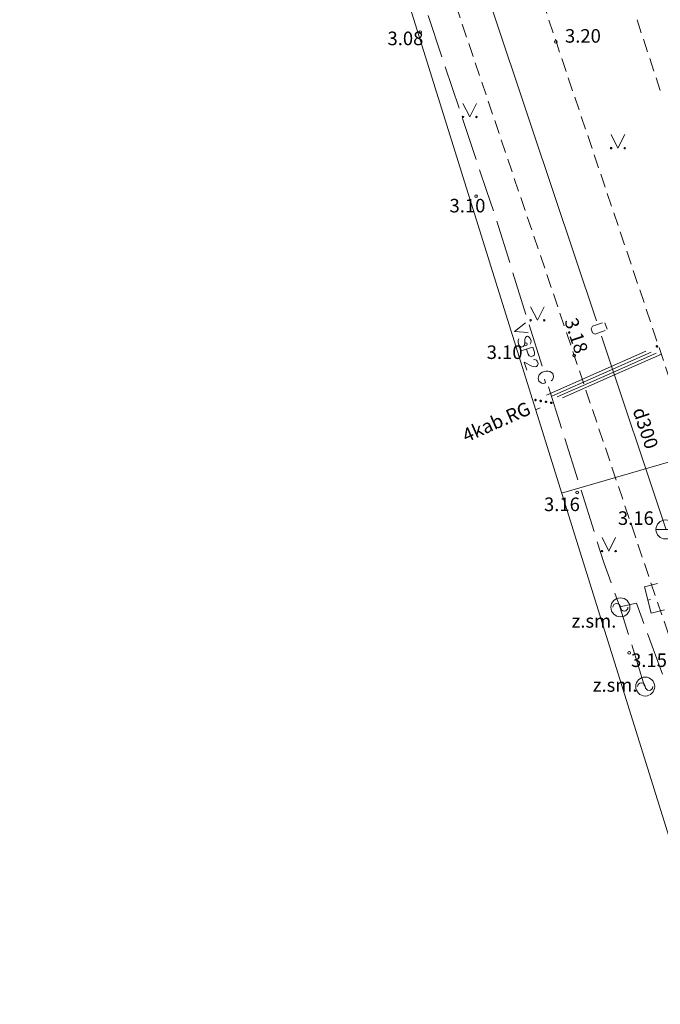
# Model space of a CAD drawing. Units: metres. Extents: x 504605 to 505163, y 311775 to 312596.
# Drawn here: x 504755 to 504779, y 311996 to 312032 of the extents above; entities that cross this region are included whole.
import ezdxf
from ezdxf.enums import TextEntityAlignment as Align

# ---------------------------------------------------------------- set-up
doc = ezdxf.new("R2010")
doc.units = ezdxf.units.M
doc.header["$MEASUREMENT"] = 0
doc.linetypes.add('ADTI_2', pattern=[0.75, 0.5, -0.25])
for name, color, linetype, lineweight, true_color in [('APGS_VADP_ZSPR_####_#', 7, 'APGS_VADP_ZSPR', 13, 0xfe005e), ('APGS_VADP_ZSPR_TKST_#', 7, 'Continuous', 13, 0xfe005e), ('CELI_CMAL_####_####_#', 7, 'ADTI_2', 13, 0xd200d2), ('GAZE_ELEM_####_####_#', 1, 'Continuous', 20, 0xff0000), ('GAZE_ELEM_####_TKST_#', 1, 'Continuous', 13, 0xff0000), ('GAZE_VADP_NEDR_####_#', 7, 'GAZE_VADP_NEDR', 13, 0xc0c0c0), ('GAZE_VADP_VSP2_####_#', 1, 'Continuous', 13, 0xff0000), ('LKAN_VADP_PAST_####_#', 7, 'LKAN_VADP_PAST', 13, 0x965c00), ('RELJ_AATZ_####_TKST_#', 7, 'Continuous', 13, 0xffffff), ('RELJ_ELEM_####_####_#', 7, 'Continuous', 20, 0xffffff), ('ROBZ_UZMR_####_####_#', 4, 'ADTI_4', 20, 0x00ffff), ('SILT_VADP_UDEN_TKAM_#', 7, 'ADTI_2', 13, 0x00c3c3), ('TERT_ELEM_####_####_#', 7, 'Continuous', 13, 0x780000), ('UDTK_ELEM_####_####_#', 7, 'Continuous', 20, 0x00fea0), ('UDTK_ELEM_####_TKST_#', 7, 'Continuous', 13, 0x00fea0), ('UDTK_VADP_UDEN_####_#', 7, 'UDTK_VADP_UDEN', 13, 0x00fea0), ('UDTK_VADP_UDEN_TKST_#', 7, 'Continuous', 13, 0x00fea0)]:
    doc.layers.add(name, color=color, linetype=linetype, lineweight=lineweight, true_color=true_color)
doc.styles.add('Tahoma_05_CB', font='TAHOMA.TTF', dxfattribs={"height": 0.5})
doc.styles.add('Tahoma_05_LB', font='TAHOMA.TTF', dxfattribs={"height": 0.5})
doc.styles.add('Tahoma_05_LT', font='TAHOMA.TTF', dxfattribs={"height": 0.5})
doc.linetypes.add('ADTI_4', pattern='A,1,-0.55,[54,dgnlstyle.shx,S=0.000795238,R=0,X=0,Y=0],-0.55', length=2.1)
doc.linetypes.add('APGS_VADP_ZSPR', pattern='A,2,-0.45,[1343,dgnlstyle.shx,S=0.000795238,R=0,X=0,Y=0],-0.45,2', length=4.9)
doc.linetypes.add('GAZE_VADP_NEDR', pattern='A,0.1,-0.4,0.1,-0.4,0.1,-0.3,[1348,dgnlstyle.shx,S=0.00375,R=0,X=0,Y=0],-0.3,0.1,-0.4,0.1,-0.4', length=2.7)
doc.linetypes.add('LKAN_VADP_PAST', pattern='A,7.5,-0.5,[1349,dgnlstyle.shx,S=0.006594,R=0,X=0,Y=0],-0.5,7.5', length=16)
doc.linetypes.add('UDTK_VADP_UDEN', pattern='A,7.5,-0.3,[1353,dgnlstyle.shx,S=0.004375,R=0,X=0,Y=0],-0.3,7.5', length=15.6)

# ---------------------------------------------------------------- blocks, each defined once
blk = doc.blocks.new('GZVENT')
at = {"layer": 'GAZE_ELEM_####_####_#', "color": 1, "linetype": 'Continuous', "lineweight": 20, "ltscale": 0.7, "true_color": 0xff0000}
blk.add_circle((0, 0), 0.35, dxfattribs=at)
for centre, start, end in [((-0.14, 0), 0, 180), ((0.14, 0), 180, 0)]:
    blk.add_arc(centre, 0.14, start, end, dxfattribs=at)
blk = doc.blocks.new('UDVENT')
at = {"layer": 'UDTK_ELEM_####_####_#', "color": 120, "linetype": 'Continuous', "lineweight": 20, "ltscale": 0.7, "true_color": 0x00fea0}
blk.add_line((-0.351, 0), (0.351, 0), dxfattribs=at)
blk.add_circle((0, 0), 0.351, dxfattribs=at)
blk = doc.blocks.new('MAURS')
at = {"layer": 'TERT_ELEM_####_####_#', "color": 92, "linetype": 'Continuous', "lineweight": 13, "ltscale": 0.7, "true_color": 0x00e100}
for p, q in [((-0.25, 0.5), (0, 0)), ((0, 0), (0.25, 0.5))]:
    blk.add_line(p, q, dxfattribs=at)
for centre, radius in [((-0.25, 0), 0.028), ((0.25, 0), 0.0263)]:
    blk.add_circle(centre, radius, dxfattribs=at)
blk = doc.blocks.new('GZUZM')
at = {"layer": 'GAZE_ELEM_####_####_#', "color": 1, "linetype": 'Continuous', "lineweight": 13, "ltscale": 0.7, "true_color": 0xff0000}
for p, q in [((-0.5, 0.5), (0, 0.5)), ((0, -0.5), (0, 0.5)), ((-0.5, -0.5), (0, -0.5))]:
    blk.add_line(p, q, dxfattribs=at)
blk = doc.blocks.new('PKT_2')
at = {"layer": 'RELJ_ELEM_####_####_#', "color": 7, "linetype": 'Continuous', "lineweight": 20, "ltscale": 0.7}
blk.add_circle((0, 0), 0.05, dxfattribs=at)

msp = doc.modelspace()

# ---------------------------------------------------------------- hatches: boundary and pattern name
at = {"layer": 'APGS_VADP_ZSPR_####_#', "linetype": 'Continuous', "lineweight": 13, "true_color": 0xfe005e}
h = msp.add_hatch(color=240, dxfattribs=at)
edge = h.paths.add_edge_path()
edge.add_arc((504778.938, 312020.187), 0.05, 203.8056, 563.8056)
h = msp.add_hatch(color=240, dxfattribs=at)
edge = h.paths.add_edge_path()
edge.add_arc((504774.455, 312018.209), 0.05, 203.8056, 563.8056)
h = msp.add_hatch(color=240, dxfattribs=at)
edge = h.paths.add_edge_path()
edge.add_arc((504774.649, 312018.175), 0.05, 203.8056, 563.8056)
h = msp.add_hatch(color=240, dxfattribs=at)
edge = h.paths.add_edge_path()
edge.add_arc((504774.844, 312018.14), 0.05, 203.8056, 563.8056)
h = msp.add_hatch(color=240, dxfattribs=at)
edge = h.paths.add_edge_path()
edge.add_arc((504775.039, 312018.106), 0.05, 203.8056, 563.8056)

# ---------------------------------------------------------------- linework, layer by layer
at = {"layer": 'APGS_VADP_ZSPR_####_#', "color": 240, "linetype": 'Continuous', "lineweight": 13, "true_color": 0xfe005e}
for p, q in [((504778.526, 312020.005), (504776.696, 312019.198)), ((504778.721, 312019.971), (504776.891, 312019.163)), ((504778.915, 312019.936), (504777.086, 312019.129)), ((504779.11, 312019.902), (504777.28, 312019.095)), ((504776.696, 312019.198), (504774.866, 312018.391)), ((504776.891, 312019.163), (504775.061, 312018.356)), ((504777.086, 312019.129), (504775.256, 312018.322)), ((504777.28, 312019.095), (504775.45, 312018.287)), ((504774.432, 312017.959), (504774.426, 312017.956)), ((504774.627, 312017.924), (504774.459, 312017.85))]:
    msp.add_line(p, q, dxfattribs=at)
at = {"layer": 'CELI_CMAL_####_####_#'}
for points in [[(504745.256, 312124.77), (504750.674, 312107.47), (504756.18, 312089.882), (504770.398, 312045.73), (504786.202, 311998.833), (504790.353, 311986.539), (504798.926, 311961.394)], [(504747.529, 312107.232), (504747.746, 312106.542), (504753.179, 312089.144), (504767.668, 312044.149), (504783.318, 311997.866), (504795.787, 311960.659), (504795.873, 311960.447)]]:
    msp.add_lwpolyline(points, dxfattribs=at)
at = {"layer": 'GAZE_VADP_NEDR_####_#', "color": 9, "linetype": 'Continuous', "lineweight": 13, "true_color": 0xc0c0c0}
msp.add_line((504778.604, 312010.828), (504778.701, 312010.853), dxfattribs=at)
at = {"layer": 'GAZE_VADP_VSP2_####_#', "color": 1, "linetype": 'Continuous', "lineweight": 13, "true_color": 0xff0000}
for p, q in [((504770.999, 312030.875), (504770.491, 312032.392)), ((504771.633, 312028.978), (504771.125, 312030.495)), ((504772.267, 312027.081), (504771.76, 312028.599)), ((504772.647, 312025.943), (504772.394, 312026.702)), ((504772.901, 312025.184), (504772.647, 312025.943)), ((504773.504, 312023.277), (504773.025, 312024.804)), ((504774.103, 312021.369), (504773.623, 312022.896)), ((504774.701, 312019.461), (504774.222, 312020.987)), ((504774.787, 312018.972), (504774.827, 312018.845)), ((504775.42, 312017.171), (504774.941, 312018.698)), ((504776.019, 312015.263), (504775.54, 312016.789)), ((504776.618, 312013.354), (504776.139, 312014.881)), ((504776.977, 312012.21), (504776.737, 312012.973)), ((504776.977, 312012.21), (504777.251, 312011.458)), ((504777.573, 312010.576), (504778.18, 312010.718)), ((504778.18, 312010.718), (504778.455, 312009.967)), ((504778.593, 312009.591), (504779.144, 312008.089)), ((504778.008, 312009.181), (504778.484, 312007.654)), ((504778.603, 312007.272), (504778.604, 312007.267))]:
    msp.add_line(p, q, dxfattribs=at)
at = {"layer": 'GAZE_VADP_VSP2_####_#', "color": 1, "linetype": 'Continuous', "lineweight": 13, "true_color": 0xff0000, "flags": 128}
for points in [[(504774.082, 312021.05), (504773.686, 312020.735)], [(504774.191, 312020.704), (504773.686, 312020.735)], [(504774.259, 312020.263), (504774.287, 312020.318), (504774.29, 312020.388), (504774.263, 312020.475), (504774.22, 312020.532), (504774.165, 312020.564), (504774.123, 312020.551), (504774.085, 312020.514), (504774.074, 312020.486), (504774.065, 312020.434), (504774.064, 312020.293), (504774.051, 312020.243), (504774.035, 312020.214), (504774, 312020.182), (504773.936, 312020.162), (504773.882, 312020.19), (504773.839, 312020.247), (504773.812, 312020.333), (504773.814, 312020.404), (504773.842, 312020.462)], [(504774.361, 312020.163), (504773.91, 312020.022)], [(504774.361, 312020.163), (504774.422, 312019.968), (504774.419, 312019.897), (504774.408, 312019.868), (504774.368, 312019.835), (504774.305, 312019.815), (504774.257, 312019.821), (504774.228, 312019.837), (504774.189, 312019.895), (504774.128, 312020.09)], [(504774.388, 312019.693), (504774.407, 312019.699), (504774.458, 312019.694), (504774.488, 312019.679), (504774.523, 312019.645), (504774.55, 312019.558), (504774.541, 312019.51), (504774.525, 312019.48), (504774.488, 312019.44), (504774.447, 312019.427), (504774.398, 312019.44), (504774.321, 312019.461), (504774.039, 312019.608), (504774.134, 312019.308)], [(504775.039, 312018.912), (504775.08, 312018.954), (504775.114, 312019.02), (504775.125, 312019.078), (504775.093, 312019.181), (504775.05, 312019.222), (504774.984, 312019.261), (504774.926, 312019.272), (504774.841, 312019.275), (504774.705, 312019.233), (504774.637, 312019.182), (504774.596, 312019.139), (504774.563, 312019.07), (504774.552, 312019.012), (504774.585, 312018.908), (504774.627, 312018.867), (504774.692, 312018.833), (504774.75, 312018.821), (504774.827, 312018.845)], [(504777.388, 312011.082), (504777.573, 312010.575), (504777.889, 312009.563)]]:
    msp.add_lwpolyline(points, dxfattribs=at)
at = {"layer": 'LKAN_VADP_PAST_####_#', "color": 34, "linetype": 'Continuous', "lineweight": 13, "true_color": 0x965c00}
msp.add_line((504775.42, 312014.771), (504782.624, 312016.86), dxfattribs=at)
at = {"layer": 'ROBZ_UZMR_####_####_#'}
msp.add_line((504790.326, 311967.028), (504748.222, 312101.887), dxfattribs=at)
at = {"layer": 'SILT_VADP_UDEN_TKAM_#', "color": 132, "linetype": 'Continuous', "lineweight": 13, "true_color": 0x00c3c3}
for p, q in [((504778.204, 312032.235), (504778.36, 312031.76)), ((504778.438, 312031.523), (504778.594, 312031.048)), ((504778.672, 312030.81), (504778.828, 312030.335)), ((504778.906, 312030.098), (504779.062, 312029.623))]:
    msp.add_line(p, q, dxfattribs=at)
at = {"layer": 'UDTK_VADP_UDEN_####_#', "color": 120, "linetype": 'Continuous', "lineweight": 13, "true_color": 0x00fea0}
for p, q in [((504774.322, 312028.247), (504771.941, 312035.36)), ((504776.702, 312021.135), (504774.322, 312028.247)), ((504777.021, 312021.05), (504777.096, 312020.826)), ((504779.273, 312013.454), (504776.893, 312020.566))]:
    msp.add_line(p, q, dxfattribs=at)
at = {"layer": 'UDTK_VADP_UDEN_####_#', "color": 120, "linetype": 'Continuous', "lineweight": 13, "true_color": 0x00fea0, "flags": 128}
msp.add_lwpolyline([(504777.033, 312020.768), (504776.656, 312020.641), (504776.561, 312020.689), (504776.511, 312020.838), (504776.558, 312020.933), (504776.935, 312021.059)], dxfattribs=at)

# ---------------------------------------------------------------- block references
at = {"layer": 'GAZE_ELEM_####_####_#', "color": 1, "linetype": 'Continuous', "lineweight": 13, "ltscale": 0.7, "true_color": 0xff0000, "rotation": 194.5463943016358}
msp.add_blockref('GZUZM', (504778.604, 312010.828), dxfattribs=at)
at = {"layer": 'GAZE_ELEM_####_####_#', "color": 1, "linetype": 'Continuous', "lineweight": 20, "ltscale": 0.7, "true_color": 0xff0000}
for p in [(504777.59, 312010.561), (504778.507, 312007.637)]:
    msp.add_blockref('GZVENT', p, dxfattribs=at)
at = {"layer": 'RELJ_ELEM_####_####_#', "color": 7, "linetype": 'Continuous', "lineweight": 20, "ltscale": 0.7}
for p in [(504770.195, 312031.783), (504775.21, 312031.422), (504772.261, 312025.732), (504774.101, 312020.268), (504775.884, 312019.854), (504775.998, 312014.793), (504777.911, 312008.879)]:
    msp.add_blockref('PKT_2', p, dxfattribs=at)
at = {"layer": 'TERT_ELEM_####_####_#', "color": 92, "linetype": 'Continuous', "lineweight": 13, "ltscale": 0.7, "true_color": 0x00e100}
for p in [(504772.027, 312028.65), (504777.5, 312027.5), (504774.527, 312021.15), (504777.164, 312012.634)]:
    msp.add_blockref('MAURS', p, dxfattribs=at)
at = {"layer": 'UDTK_ELEM_####_####_#', "color": 120, "linetype": 'Continuous', "lineweight": 20, "ltscale": 0.7, "true_color": 0x00fea0}
msp.add_blockref('UDVENT', (504779.254, 312013.433), dxfattribs=at)

# ---------------------------------------------------------------- texts
at = {"layer": 'APGS_VADP_ZSPR_TKST_#', "style": 'Tahoma_05_CB'}
msp.add_text('4kab.RG', height=0.5, rotation=23.8056, dxfattribs=at).set_placement((504773.112, 312017.172), align=Align.CENTER)
at = {"layer": 'GAZE_ELEM_####_TKST_#', "style": 'Tahoma_05_LB'}
for p in [(504775.786, 312009.809), (504776.568, 312007.445)]:
    msp.add_text('z.sm.', height=0.5, dxfattribs=at).set_placement(p)
at = {"layer": 'RELJ_AATZ_####_TKST_#', "color": 7, "char_height": 0.5, "attachment_point": 1, "line_spacing_factor": 0.77376, "style": 'Tahoma_05_LT'}
for s, insert in [(' 3.08', (504768.839, 312031.8)), (' 3.20', (504775.391, 312031.892)), (' 3.10', (504771.129, 312025.629)), (' 3.10', (504772.501, 312020.222)), (' 3.16', (504774.616, 312014.611)), (' 3.15', (504777.83, 312008.86))]:
    msp.add_mtext(s, dxfattribs=dict(at, insert=insert))
at = {"layer": 'RELJ_AATZ_####_TKST_#', "color": 7, "insert": (504775.942, 312021.437), "char_height": 0.5, "attachment_point": 1, "rotation": 288.3954, "line_spacing_factor": 0.77376, "style": 'Tahoma_05_LT'}
msp.add_mtext(' 3.18', dxfattribs=at)
at = {"layer": 'UDTK_ELEM_####_TKST_#', "style": 'Tahoma_05_LB'}
msp.add_text('3.16', height=0.5, dxfattribs=at).set_placement((504777.499, 312013.602))
at = {"layer": 'UDTK_VADP_UDEN_TKST_#', "style": 'Tahoma_05_CB'}
msp.add_text('d300', height=0.5, rotation=288.3796, dxfattribs=at).set_placement((504778.283, 312017.094), align=Align.CENTER)

doc.saveas('drawing.dxf')
